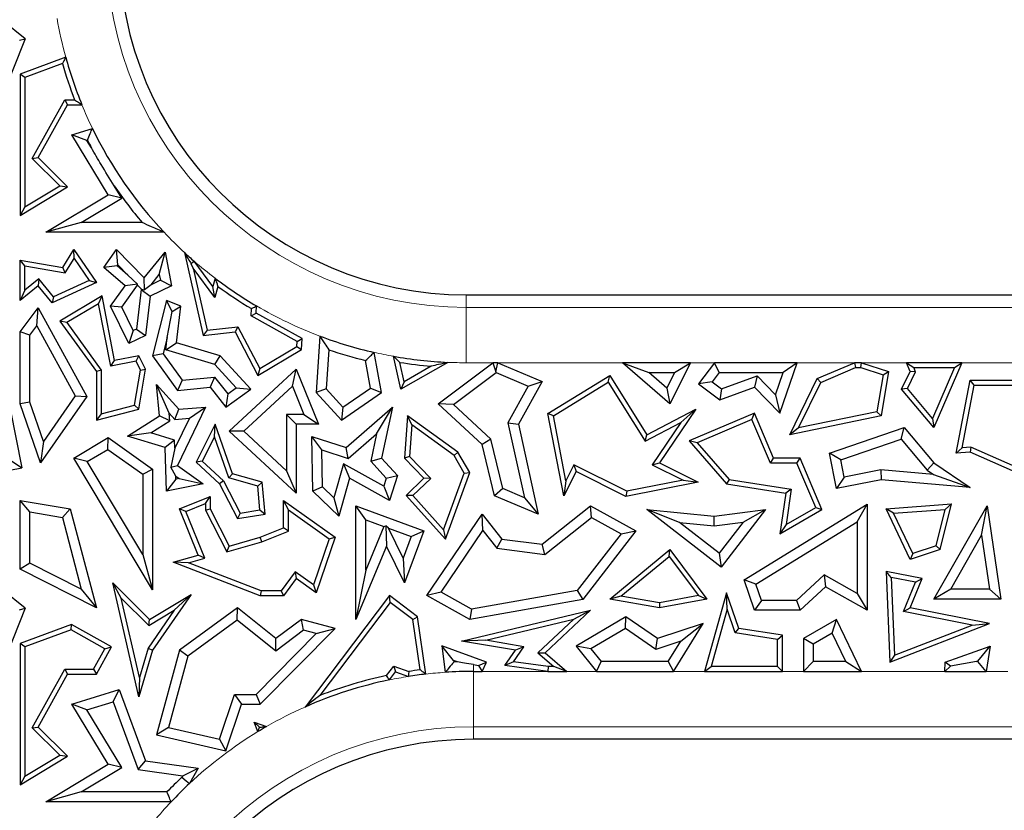
# Model space of a CAD drawing. Units: millimetres. Extents: x 0 to 420, y 0 to 297.
# Drawn here: x 99 to 107, y 137 to 144 of the extents above; entities that cross this region are included whole.
import ezdxf

# ---------------------------------------------------------------- set-up
doc = ezdxf.new("R2010")
doc.units = ezdxf.units.MM

msp = doc.modelspace()

# ---------------------------------------------------------------- linework, layer by layer
at = {"color": 7, "linetype": 'Continuous', "lineweight": 25}
for p, q in [((98.5643, 143.7582), (98.3624, 143.9192)), ((98.5643, 143.7582), (98.3469, 143.2138)), ((98.5112, 143.7442), (98.5643, 143.7582)), ((98.9286, 143.592), (98.5175, 143.4401)), ((98.899, 143.5341), (98.5615, 143.4093)), ((98.5615, 143.4093), (98.5175, 143.4401)), ((98.5175, 143.4401), (98.5175, 142.1678)), ((98.5615, 143.4093), (98.5615, 142.2459)), ((98.6251, 142.6805), (98.9197, 143.2087)), ((98.6799, 142.6883), (98.9456, 143.1646)), ((98.9197, 143.2087), (98.9456, 143.1646)), ((98.9197, 143.2087), (99.0088, 143.2087)), ((98.9456, 143.1646), (99.0738, 143.1646)), ((98.9846, 142.8947), (99.169, 142.9512)), ((99.311, 142.3536), (98.9846, 142.8947)), ((99.1185, 142.8435), (98.9846, 142.8947)), ((99.1185, 142.8435), (99.1232, 142.8449)), ((99.1592, 142.776), (99.1185, 142.8435)), ((98.6251, 142.6805), (98.6799, 142.6883)), ((98.8743, 142.4345), (98.6251, 142.6805)), ((98.9456, 142.426), (98.6799, 142.6883)), ((98.5175, 142.1678), (98.9456, 142.426)), ((98.5615, 142.2459), (98.8743, 142.4345)), ((98.8743, 142.4345), (98.9456, 142.426)), ((99.432, 142.3237), (99.3645, 142.4355)), ((98.7508, 142.0158), (99.311, 142.3536)), ((99.0677, 142.1039), (99.432, 142.3237)), ((99.432, 142.3237), (99.311, 142.3536)), ((98.5615, 142.2459), (98.5175, 142.1678)), ((99.0677, 142.1039), (98.7508, 142.0158)), ((99.6162, 142.1039), (99.0677, 142.1039)), ((99.8133, 142.0158), (98.7508, 142.0158)), ((98.9017, 141.6997), (99.001, 141.8623)), ((99.003, 141.781), (99.001, 141.8623)), ((99.001, 141.8623), (99.2044, 141.5628)), ((99.2727, 141.6997), (99.386, 141.8623)), ((99.3971, 141.724), (99.386, 141.8623)), ((99.386, 141.8623), (99.6332, 141.6066)), ((99.6332, 141.6066), (99.8217, 141.8379)), ((99.7706, 141.6356), (99.8217, 141.8379)), ((99.8217, 141.8379), (99.8796, 141.5348)), ((99.9975, 141.8334), (100.1665, 141.0866)), ((98.5615, 141.7135), (98.5175, 141.7658)), ((98.5175, 141.7658), (98.9017, 141.6997)), ((98.5175, 141.4035), (98.5175, 141.7658)), ((98.9237, 141.6512), (99.003, 141.781)), ((99.003, 141.781), (99.1385, 141.5813)), ((100.2518, 141.5275), (100.0832, 141.7567)), ((98.5615, 141.7135), (98.9237, 141.6512)), ((98.5615, 141.4958), (98.5615, 141.7135)), ((98.9237, 141.6512), (98.9017, 141.6997)), ((99.3905, 141.7145), (99.2727, 141.6997)), ((99.4635, 141.5348), (99.2727, 141.6997)), ((99.3905, 141.7145), (99.3971, 141.724)), ((99.4868, 141.6313), (99.3905, 141.7145)), ((99.3971, 141.724), (99.4868, 141.6313)), ((100.0741, 141.6946), (100.0568, 141.7324)), ((100.2696, 141.4289), (100.0741, 141.6946)), ((100.0741, 141.6946), (100.2007, 141.1348)), ((98.6862, 141.5966), (98.5615, 141.4958)), ((98.6862, 141.5966), (98.6799, 141.5348)), ((98.8188, 141.4357), (98.6862, 141.5966)), ((99.2044, 141.5628), (98.8063, 141.3815)), ((99.1385, 141.5813), (98.8188, 141.4357)), ((99.1385, 141.5813), (99.2044, 141.5628)), ((99.4868, 141.6313), (99.5746, 141.5482)), ((99.6378, 141.4981), (99.6332, 141.6066)), ((99.6959, 141.5439), (99.7706, 141.6356)), ((99.7804, 141.5848), (99.6959, 141.5439)), ((99.7706, 141.6356), (99.7804, 141.5848)), ((99.7804, 141.5848), (99.8796, 141.5348)), ((100.2731, 141.6025), (100.2518, 141.5275)), ((98.6799, 141.5348), (98.5175, 141.4035)), ((98.5615, 141.4958), (98.5175, 141.4035)), ((98.8063, 141.3815), (98.6799, 141.5348)), ((99.3327, 141.3508), (99.4635, 141.5348)), ((99.4347, 141.3422), (99.5752, 141.5398)), ((99.5746, 141.5482), (99.4635, 141.5348)), ((99.6071, 141.501), (99.564, 141.145)), ((99.5752, 141.5398), (99.5746, 141.5482)), ((99.5752, 141.5398), (99.6109, 141.5029)), ((99.6109, 141.5029), (99.6071, 141.501)), ((99.6071, 141.501), (99.6888, 141.4426)), ((99.6109, 141.5029), (99.6378, 141.4981)), ((99.6959, 141.5439), (99.6378, 141.4981)), ((99.8796, 141.5348), (99.6888, 141.4426)), ((100.2696, 141.4289), (100.2518, 141.5275)), ((100.298, 141.5289), (100.2696, 141.4289)), ((98.8188, 141.4357), (98.8063, 141.3815)), ((99.2549, 141.4428), (98.8752, 141.2164)), ((99.2236, 141.3729), (99.2549, 141.4428)), ((99.3681, 140.8625), (99.2549, 141.4428)), ((99.6888, 141.4426), (99.6458, 141.0866)), ((99.8346, 141.4035), (99.7098, 140.9052)), ((99.8851, 141.3041), (99.8346, 141.4035)), ((99.9644, 141.3508), (99.8346, 141.4035)), ((102.5323, 141.4533), (115.8359, 141.4533)), ((98.5175, 141.119), (98.6799, 141.3357)), ((98.6683, 141.1733), (98.6799, 141.3357)), ((98.6799, 141.3357), (99.117, 140.5373)), ((99.2236, 141.3729), (98.9392, 141.2033)), ((99.3333, 140.8108), (99.2236, 141.3729)), ((99.4347, 141.3422), (99.3327, 141.3508)), ((99.4955, 141.0139), (99.3327, 141.3508)), ((99.5365, 141.1317), (99.4347, 141.3422)), ((99.8415, 141.0681), (99.8851, 141.3041)), ((99.8851, 141.3041), (99.9644, 141.3508)), ((99.9247, 141.022), (99.9644, 141.3508)), ((100.5961, 141.2642), (100.6002, 141.329)), ((100.6418, 141.2892), (100.6459, 141.3532)), ((98.9392, 141.2033), (98.8752, 141.2164)), ((98.8752, 141.2164), (99.2044, 140.7624)), ((100.5961, 141.2642), (100.6418, 141.2892)), ((101.0095, 141.0343), (100.5961, 141.2642)), ((101.0553, 141.0593), (100.6418, 141.2892)), ((98.6056, 141.0896), (98.5175, 141.119)), ((98.5175, 140.4721), (98.5175, 141.119)), ((98.6056, 141.0896), (98.6683, 141.1733)), ((98.6683, 141.1733), (99.0135, 140.5429)), ((98.9392, 141.2033), (99.2484, 140.7767)), ((99.5365, 141.1317), (99.4955, 141.0139)), ((99.564, 141.145), (99.5365, 141.1317)), ((99.564, 141.145), (99.6458, 141.0866)), ((100.2007, 141.1348), (100.1665, 141.0866)), ((100.1665, 141.0866), (100.452, 141.119)), ((100.2007, 141.1348), (100.4771, 141.1662)), ((100.4771, 141.1662), (100.452, 141.119)), ((100.452, 141.119), (100.657, 140.7273)), ((100.4771, 141.1662), (100.6744, 140.7892)), ((98.6056, 140.4869), (98.6056, 141.0896)), ((99.6458, 141.0866), (99.4955, 141.0139)), ((99.8415, 141.0681), (99.8052, 140.9233)), ((99.8282, 140.9586), (99.8415, 141.0681)), ((101.0066, 140.9882), (101.0095, 141.0343)), ((101.0095, 141.0343), (101.0553, 141.0593)), ((101.0491, 140.9623), (101.0553, 141.0593)), ((101.2139, 141.0824), (101.1816, 140.5737)), ((99.8282, 140.9586), (99.9247, 141.022)), ((100.2708, 140.8276), (99.8282, 140.9586)), ((100.3194, 140.9052), (99.9247, 141.022)), ((100.657, 140.7273), (101.0491, 140.9623)), ((100.6744, 140.7892), (101.0066, 140.9882)), ((101.0066, 140.9882), (101.0491, 140.9623)), ((101.2944, 140.9597), (101.272, 140.6058)), ((99.3333, 140.8108), (99.3681, 140.8625)), ((99.5618, 140.8554), (99.3333, 140.8108)), ((99.5867, 140.9052), (99.3681, 140.8625)), ((99.5618, 140.8554), (99.5867, 140.9052)), ((99.6, 140.7764), (99.5618, 140.8554)), ((99.6458, 140.783), (99.5867, 140.9052)), ((99.8052, 140.9233), (99.7098, 140.9052)), ((99.7098, 140.9052), (99.9337, 140.5914)), ((99.8052, 140.9233), (99.9758, 140.6842)), ((100.2708, 140.8276), (100.3194, 140.9052)), ((100.5952, 140.6033), (100.3194, 140.9052)), ((101.6715, 140.614), (101.6268, 140.8626)), ((101.7683, 140.5737), (101.7033, 140.9351)), ((101.9426, 140.6033), (101.8772, 140.8999)), ((99.2484, 140.7767), (99.2044, 140.7624)), ((99.2484, 140.7767), (99.2484, 140.3832)), ((99.5479, 140.4592), (99.6, 140.7764)), ((99.5867, 140.4235), (99.6458, 140.783)), ((99.6, 140.7764), (99.6458, 140.783)), ((100.463, 140.6173), (100.2708, 140.8276)), ((100.3998, 140.2255), (101.0026, 140.783)), ((100.6744, 140.7892), (100.657, 140.7273)), ((100.9687, 140.6316), (101.0026, 140.783)), ((101.0026, 140.783), (101.2021, 140.2891)), ((101.9727, 140.6713), (101.9343, 140.8455)), ((102.3663, 140.8457), (101.9426, 140.6033)), ((102.2171, 140.8111), (101.9727, 140.6713)), ((102.2796, 140.4721), (102.7717, 140.842)), ((102.7717, 140.842), (102.7991, 140.76)), ((102.8157, 140.842), (102.7717, 140.842)), ((102.7991, 140.76), (102.8157, 140.842)), ((102.8157, 140.842), (103.214, 140.6743)), ((104.3639, 140.4721), (103.9379, 140.842)), ((103.9379, 140.842), (104.1739, 140.7538)), ((104.5489, 140.842), (103.9379, 140.842)), ((104.5489, 140.842), (104.3639, 140.4721)), ((104.4063, 140.7538), (104.5489, 140.842)), ((104.7645, 140.842), (104.6208, 140.6528)), ((104.8082, 140.7538), (104.7645, 140.842)), ((105.508, 140.842), (104.7645, 140.842)), ((105.3524, 140.3877), (105.508, 140.842)), ((105.508, 140.842), (105.3846, 140.7538)), ((105.6887, 140.6994), (106.0252, 140.842)), ((105.7211, 140.6653), (106.0341, 140.7979)), ((106.0252, 140.842), (106.0341, 140.7979)), ((106.0894, 140.842), (106.0252, 140.842)), ((106.0341, 140.7979), (106.0824, 140.7979)), ((106.0824, 140.7979), (106.0894, 140.842)), ((106.0824, 140.7979), (106.2826, 140.7323)), ((106.0894, 140.842), (106.3324, 140.7624)), ((106.5269, 140.7624), (106.4932, 140.842)), ((106.4932, 140.842), (106.5598, 140.7979)), ((106.9918, 140.842), (106.4932, 140.842)), ((106.5753, 140.7612), (106.5598, 140.7979)), ((106.5598, 140.7979), (106.9247, 140.7979)), ((106.9247, 140.7979), (106.7275, 140.3414)), ((106.9918, 140.842), (106.7397, 140.2584)), ((106.9247, 140.7979), (106.9918, 140.842)), ((98.378, 140.6846), (98.5345, 139.8957)), ((99.2044, 140.7624), (99.2044, 140.3265)), ((99.9758, 140.6842), (99.9337, 140.5914)), ((99.9758, 140.6842), (100.2679, 140.7133)), ((100.2679, 140.7133), (100.2287, 140.6208)), ((100.2679, 140.7133), (100.387, 140.563)), ((102.4169, 140.465), (102.8, 140.753)), ((102.8, 140.753), (102.7991, 140.76)), ((102.8, 140.753), (103.0893, 140.6311)), ((103.267, 140.3858), (103.8225, 140.7273)), ((103.8083, 140.6669), (103.8225, 140.7273)), ((103.8225, 140.7273), (104.1564, 140.1941)), ((104.3359, 140.6132), (104.1739, 140.7538)), ((104.1739, 140.7538), (104.4063, 140.7538)), ((104.4063, 140.7538), (104.3359, 140.6132)), ((104.8082, 140.7538), (104.7444, 140.6697)), ((104.8082, 140.7538), (105.3846, 140.7538)), ((104.8276, 140.6065), (105.1492, 140.7231)), ((105.1492, 140.7231), (105.1257, 140.6208)), ((105.1492, 140.7231), (105.3155, 140.5521)), ((105.3155, 140.5521), (105.3846, 140.7538)), ((105.4427, 140.1941), (105.6887, 140.6994)), ((105.7211, 140.6653), (105.6887, 140.6994)), ((106.2826, 140.7323), (106.2273, 140.4014)), ((106.3324, 140.7624), (106.2658, 140.3643)), ((106.2826, 140.7323), (106.3324, 140.7624)), ((106.4494, 140.6033), (106.5269, 140.7624)), ((106.5016, 140.6098), (106.5753, 140.7612)), ((106.5753, 140.7612), (106.5269, 140.7624)), ((106.94, 140.0273), (107.0646, 140.6846)), ((107.1011, 140.6406), (107.0646, 140.6846)), ((107.0646, 140.6846), (108.1413, 140.6846)), ((99.8583, 140.3895), (99.7441, 140.6451)), ((99.7441, 140.6451), (99.9466, 140.4235)), ((99.7722, 140.3643), (99.7441, 140.6451)), ((99.9337, 140.5914), (100.2287, 140.6208)), ((100.2287, 140.6208), (100.3699, 140.4426)), ((100.3699, 140.4426), (100.5952, 140.6033)), ((100.387, 140.563), (100.463, 140.6173)), ((100.463, 140.6173), (100.5952, 140.6033)), ((100.5296, 140.2254), (100.9687, 140.6316)), ((100.9687, 140.6316), (101.0714, 140.3773)), ((101.272, 140.6058), (101.1816, 140.5737)), ((101.272, 140.6058), (101.423, 140.4425)), ((101.423, 140.4425), (101.6715, 140.614)), ((101.6715, 140.614), (101.7683, 140.5737)), ((101.9727, 140.6713), (101.9426, 140.6033)), ((103.0893, 140.6311), (102.9075, 140.3027)), ((103.214, 140.6743), (103.0008, 140.2891)), ((103.0893, 140.6311), (103.214, 140.6743)), ((103.3161, 140.3643), (103.8083, 140.6669)), ((103.8083, 140.6669), (104.1407, 140.1362)), ((104.3359, 140.6132), (104.3639, 140.4721)), ((104.7444, 140.6697), (104.6208, 140.6528)), ((104.6208, 140.6528), (104.8126, 140.5072)), ((104.7444, 140.6697), (104.8276, 140.6065)), ((104.8126, 140.5072), (105.1257, 140.6208)), ((104.8276, 140.6065), (104.8126, 140.5072)), ((105.1257, 140.6208), (105.3524, 140.3877)), ((105.5215, 140.2554), (105.7211, 140.6653)), ((106.5016, 140.6098), (106.4494, 140.6033)), ((106.7397, 140.2584), (106.4494, 140.6033)), ((106.7275, 140.3414), (106.5016, 140.6098)), ((106.9942, 140.0765), (107.1011, 140.6406)), ((107.1011, 140.6406), (108.0792, 140.6406)), ((99.117, 140.5373), (98.7015, 139.941)), ((99.0135, 140.5429), (98.7281, 140.1334)), ((99.0135, 140.5429), (99.117, 140.5373)), ((100.387, 140.563), (100.3699, 140.4426)), ((101.1816, 140.5737), (101.4101, 140.3265)), ((101.4101, 140.3265), (101.7683, 140.5737)), ((105.3155, 140.5521), (105.3524, 140.3877)), ((98.6056, 140.4869), (98.5175, 140.4721)), ((98.7015, 139.941), (98.5175, 140.4721)), ((98.7281, 140.1334), (98.6056, 140.4869)), ((99.2044, 140.3265), (99.5867, 140.4235)), ((99.2484, 140.3832), (99.5479, 140.4592)), ((99.5479, 140.4592), (99.5867, 140.4235)), ((99.9106, 140.3322), (99.9466, 140.4235)), ((100.1869, 140.4426), (99.9337, 139.9177)), ((99.9466, 140.4235), (100.1869, 140.4426)), ((100.0407, 140.3425), (100.1869, 140.4426)), ((101.423, 140.4425), (101.4101, 140.3265)), ((101.4504, 140.08), (101.8672, 140.4426)), ((101.7254, 140.2024), (101.8672, 140.4426)), ((101.8672, 140.4426), (101.7683, 139.9823)), ((102.4169, 140.465), (102.2796, 140.4721)), ((102.6746, 140.1062), (102.2796, 140.4721)), ((102.7539, 140.1529), (102.4169, 140.465)), ((104.1564, 140.1941), (104.5979, 140.4235)), ((104.5979, 140.4235), (104.2703, 139.941)), ((104.4635, 140.304), (104.5979, 140.4235)), ((99.2484, 140.3832), (99.2044, 140.3265)), ((99.4836, 140.1801), (99.7722, 140.3643)), ((99.8653, 140.3191), (99.7722, 140.3643)), ((99.8583, 140.3895), (99.9106, 140.3322)), ((99.8653, 140.3191), (99.8583, 140.3895)), ((100.0407, 140.3425), (99.9102, 140.0719)), ((99.9106, 140.3322), (100.0407, 140.3425)), ((100.9145, 140.3773), (100.9145, 139.8691)), ((100.9145, 140.3773), (101.0026, 140.2891)), ((101.0714, 140.3773), (100.9145, 140.3773)), ((101.0714, 140.3773), (101.2021, 140.2891)), ((102.0041, 140.3643), (101.976, 139.9823)), ((102.0423, 140.2825), (102.0041, 140.3643)), ((102.4569, 140.0387), (102.0041, 140.3643)), ((103.3161, 140.3643), (103.267, 140.3858)), ((103.4109, 139.645), (103.267, 140.3858)), ((103.4294, 139.7807), (103.3161, 140.3643)), ((105.1257, 140.3877), (104.5376, 140.1385)), ((105.1024, 140.3299), (104.6107, 140.1216)), ((105.1024, 140.3299), (105.1257, 140.3877)), ((105.2683, 139.9382), (105.1024, 140.3299)), ((105.2975, 139.9823), (105.1257, 140.3877)), ((106.2658, 140.3643), (105.4427, 140.1941)), ((106.2273, 140.4014), (105.5215, 140.2554)), ((106.2273, 140.4014), (106.2658, 140.3643)), ((106.7275, 140.3414), (106.7397, 140.2584)), ((99.694, 140.2098), (99.8653, 140.3191)), ((100.2738, 140.2891), (100.1013, 139.9464)), ((100.2664, 140.1763), (100.2738, 140.2891)), ((100.4292, 139.8422), (100.2738, 140.2891)), ((101.0026, 140.2891), (101.0026, 139.6674)), ((101.2021, 140.2891), (101.0026, 140.2891)), ((102.0423, 140.2825), (102.0214, 139.9987)), ((102.4233, 140.0085), (102.0423, 140.2825)), ((102.9075, 140.3027), (103.0564, 139.6275)), ((102.9075, 140.3027), (103.0008, 140.2891)), ((103.0008, 140.2891), (103.1792, 139.4802)), ((104.1407, 140.1362), (104.4635, 140.304)), ((104.4635, 140.304), (104.2056, 139.9241)), ((105.5215, 140.2554), (105.4427, 140.1941)), ((105.8003, 140.0273), (106.472, 140.2584)), ((106.4435, 140.1554), (106.472, 140.2584)), ((106.472, 140.2584), (106.7397, 139.941)), ((99.001, 139.9823), (99.311, 140.1679)), ((99.307, 140.0628), (99.311, 140.1679)), ((99.311, 140.1679), (99.7098, 139.8858)), ((99.694, 140.2098), (99.4836, 140.1801)), ((99.8217, 140.08), (99.4836, 140.1801)), ((99.9078, 140.1465), (99.694, 140.2098)), ((99.9078, 140.1465), (99.8217, 140.08)), ((99.9102, 140.0719), (99.9078, 140.1465)), ((100.2664, 140.1763), (100.1556, 139.9562)), ((100.3951, 139.806), (100.2664, 140.1763)), ((100.5296, 140.2254), (100.3998, 140.2255)), ((101.0026, 139.6674), (100.3998, 140.2255)), ((100.9145, 139.8691), (100.5296, 140.2254)), ((101.2322, 140.0577), (101.1413, 140.1796)), ((101.1525, 139.6874), (101.1413, 140.1796)), ((101.1413, 140.1796), (101.4504, 140.08)), ((101.4707, 139.9809), (101.7254, 140.2024)), ((101.7254, 140.2024), (101.6725, 139.956)), ((102.7539, 140.1529), (102.6746, 140.1062)), ((102.8626, 139.7091), (102.7539, 140.1529)), ((104.1407, 140.1362), (104.1564, 140.1941)), ((105.9016, 139.969), (106.4435, 140.1554)), ((106.4435, 140.1554), (106.6801, 139.875)), ((98.7281, 140.1334), (98.7015, 139.941)), ((99.1219, 139.952), (99.307, 140.0628)), ((99.307, 140.0628), (99.6216, 139.8402)), ((99.8346, 139.6874), (99.8217, 140.08)), ((99.9102, 140.0719), (99.8744, 139.9024)), ((101.2398, 139.7256), (101.2322, 140.0577)), ((101.2322, 140.0577), (101.4707, 139.9809)), ((101.4707, 139.9809), (101.4504, 140.08)), ((102.7875, 139.645), (102.6746, 140.1062)), ((104.6107, 140.1216), (104.5376, 140.1385)), ((104.5376, 140.1385), (104.8741, 139.7512)), ((104.6107, 140.1216), (104.8969, 139.7922)), ((106.9942, 140.0765), (106.94, 140.0273)), ((107.0721, 140.0836), (106.9942, 140.0765)), ((107.0721, 140.0836), (107.0646, 140.0387)), ((107.7754, 139.7698), (107.0721, 140.0836)), ((99.1219, 139.952), (99.001, 139.9823)), ((99.7098, 138.799), (99.001, 139.9823)), ((101.6725, 139.956), (101.7683, 139.9823)), ((101.7683, 139.9823), (101.9121, 139.8268)), ((102.0214, 139.9987), (101.976, 139.9823)), ((101.976, 139.9823), (102.1496, 139.8022)), ((102.0214, 139.9987), (102.212, 139.8011)), ((102.4233, 140.0085), (102.4569, 140.0387)), ((102.5145, 139.849), (102.4233, 140.0085)), ((102.563, 139.8531), (102.4569, 140.0387)), ((105.2683, 139.9382), (105.2975, 139.9823)), ((105.5357, 139.9823), (105.2975, 139.9823)), ((105.5065, 139.9382), (105.5357, 139.9823)), ((105.7316, 139.52), (105.5357, 139.9823)), ((105.9016, 139.969), (105.8003, 140.0273)), ((105.8627, 139.71), (105.8003, 140.0273)), ((105.9322, 139.8135), (105.9016, 139.969)), ((107.0646, 140.0387), (106.94, 140.0273)), ((107.8013, 139.71), (107.0646, 140.0387)), ((97.9663, 139.7893), (98.5345, 139.8957)), ((98.4307, 139.966), (98.5345, 139.8957)), ((99.6216, 139.1177), (99.1219, 139.952)), ((99.6216, 139.8402), (99.7098, 139.8858)), ((99.7098, 139.8858), (99.7098, 138.799)), ((99.8744, 139.9024), (99.9337, 139.9177)), ((99.9184, 139.8203), (99.8744, 139.9024)), ((99.9337, 139.9177), (100.1665, 139.7522)), ((100.1556, 139.9562), (100.1013, 139.9464)), ((100.1013, 139.9464), (100.3112, 139.7522)), ((100.1556, 139.9562), (100.3467, 139.7794)), ((101.4284, 139.9333), (101.3416, 139.6273)), ((101.4284, 139.9333), (101.4829, 139.8022)), ((101.7892, 139.7327), (101.4284, 139.9333)), ((101.6725, 139.956), (101.8124, 139.8047)), ((103.5008, 139.9234), (103.4294, 139.7807)), ((103.5008, 139.9234), (103.5205, 139.8642)), ((103.9755, 139.6859), (103.5008, 139.9234)), ((104.2056, 139.9241), (104.2703, 139.941)), ((104.2056, 139.9241), (104.4843, 139.7848)), ((104.2703, 139.941), (104.6199, 139.7662)), ((105.5065, 139.9382), (105.2683, 139.9382)), ((105.6758, 139.5388), (105.5065, 139.9382)), ((106.261, 139.8783), (105.9322, 139.8135)), ((106.7367, 139.8363), (106.261, 139.8783)), ((106.261, 139.8783), (106.2658, 139.7893)), ((106.6801, 139.875), (106.7397, 139.941)), ((106.7397, 139.941), (107.0646, 139.7189)), ((99.6216, 139.8402), (99.6216, 139.1177)), ((99.9193, 139.7938), (99.8346, 139.6874)), ((99.9193, 139.7938), (99.9184, 139.8203)), ((99.9184, 139.8203), (99.948, 139.7994)), ((99.948, 139.7994), (99.9193, 139.7938)), ((99.948, 139.7994), (100.1665, 139.7522)), ((100.3951, 139.806), (100.4292, 139.8422)), ((100.6557, 139.7321), (100.3951, 139.806)), ((100.697, 139.7662), (100.4292, 139.8422)), ((100.9145, 139.8691), (101.0026, 139.6674)), ((101.4829, 139.8022), (101.3862, 139.4616)), ((101.8402, 139.6035), (101.4829, 139.8022)), ((101.8124, 139.8047), (101.7892, 139.7327)), ((101.8124, 139.8047), (101.9121, 139.8268)), ((101.9121, 139.8268), (101.8402, 139.6035)), ((102.1496, 139.8022), (101.9901, 139.6484)), ((102.212, 139.8011), (102.0514, 139.6463)), ((102.212, 139.8011), (102.1496, 139.8022)), ((102.3284, 139.3396), (102.5145, 139.849)), ((102.3448, 139.2558), (102.563, 139.8531)), ((102.5145, 139.849), (102.563, 139.8531)), ((103.5205, 139.8642), (103.4109, 139.645)), ((103.9692, 139.6398), (103.5205, 139.8642)), ((104.8969, 139.7922), (104.8741, 139.7512)), ((104.8969, 139.7922), (105.4566, 139.7041)), ((105.9322, 139.8135), (105.8627, 139.71)), ((106.2658, 139.7893), (105.8627, 139.71)), ((107.0646, 139.7189), (106.2658, 139.7893)), ((106.6801, 139.875), (106.7367, 139.8363)), ((106.7367, 139.8363), (107.0646, 139.7189)), ((100.1665, 139.7522), (99.8346, 139.6874)), ((100.3467, 139.7794), (100.3112, 139.7522)), ((100.3112, 139.7522), (100.475, 139.439)), ((100.3467, 139.7794), (100.4993, 139.4877)), ((100.6557, 139.7321), (100.697, 139.7662)), ((100.6741, 139.5169), (100.6557, 139.7321)), ((100.7215, 139.4802), (100.697, 139.7662)), ((101.2398, 139.7256), (101.1525, 139.6874)), ((101.3416, 139.6273), (101.2398, 139.7256)), ((101.7892, 139.7327), (101.8402, 139.6035)), ((102.8626, 139.7091), (102.7875, 139.645)), ((103.0564, 139.6275), (102.8626, 139.7091)), ((103.4294, 139.7807), (103.4109, 139.645)), ((104.6199, 139.7662), (103.9692, 139.6398)), ((104.4843, 139.7848), (103.9755, 139.6859)), ((104.4843, 139.7848), (104.6199, 139.7662)), ((104.8741, 139.7512), (105.4065, 139.6674)), ((105.4566, 139.7041), (105.4065, 139.6674)), ((105.4566, 139.7041), (105.4093, 139.386)), ((99.9509, 139.5263), (100.2287, 139.6398)), ((100.1846, 139.5742), (100.2287, 139.6398)), ((100.2287, 139.6398), (100.2287, 139.5263)), ((101.3862, 139.4616), (101.1525, 139.6874)), ((101.3416, 139.6273), (101.3862, 139.4616)), ((102.0514, 139.6463), (101.9901, 139.6484)), ((101.9901, 139.6484), (102.3448, 139.2558)), ((102.0514, 139.6463), (102.3284, 139.3396)), ((103.1792, 139.4802), (102.7875, 139.645)), ((103.0564, 139.6275), (103.1792, 139.4802)), ((103.9755, 139.6859), (103.9692, 139.6398)), ((105.4065, 139.6674), (105.3524, 139.3026)), ((98.6056, 139.4989), (98.5175, 139.6035)), ((98.5175, 138.984), (98.5175, 139.6035)), ((98.5175, 139.6035), (98.9688, 139.5263)), ((98.8981, 139.449), (98.9688, 139.5263)), ((98.9688, 139.5263), (99.2044, 138.6358)), ((100.0084, 139.5022), (99.9509, 139.5263)), ((100.1205, 139.1112), (99.9509, 139.5263)), ((100.0084, 139.5022), (100.1846, 139.5742)), ((100.1846, 139.5742), (100.1846, 139.5157)), ((100.1846, 139.5157), (100.2287, 139.5263)), ((100.2287, 139.5263), (100.3998, 139.1923)), ((100.932, 139.5179), (100.8879, 139.6035)), ((100.8879, 139.6035), (101.3513, 139.2733)), ((100.8879, 139.3572), (100.8879, 139.6035)), ((101.6282, 139.4289), (101.54, 139.5556)), ((101.54, 139.5556), (102.1496, 139.3296)), ((101.54, 138.5326), (101.54, 139.5556)), ((103.214, 139.2085), (103.6503, 139.5556)), ((103.659, 139.4499), (103.6503, 139.5556)), ((103.6503, 139.5556), (104.0571, 139.3296)), ((105.0324, 138.8877), (106.1376, 139.569)), ((105.4093, 139.386), (105.6758, 139.5388)), ((105.6758, 139.5388), (105.7316, 139.52)), ((106.0494, 139.4111), (106.1376, 139.569)), ((106.1376, 139.569), (106.1376, 138.6152)), ((106.3088, 139.5263), (106.8976, 139.571)), ((106.3765, 139.4873), (106.3088, 139.5263)), ((106.5269, 139.0723), (106.3088, 139.5263)), ((106.7397, 138.7157), (107.2199, 139.5556)), ((106.7956, 139.1604), (106.8976, 139.571)), ((106.8401, 139.5225), (106.8976, 139.571)), ((107.1692, 139.2894), (107.2199, 139.5556)), ((107.2199, 139.5556), (107.3411, 138.7157)), ((98.6056, 139.0381), (98.6056, 139.4989)), ((98.6056, 139.4989), (98.8981, 139.449)), ((98.8981, 139.449), (99.0689, 138.8033)), ((100.1798, 139.0825), (100.0084, 139.5022)), ((100.1846, 139.5157), (100.3771, 139.1398)), ((100.4993, 139.4877), (100.475, 139.439)), ((100.475, 139.439), (100.7215, 139.4802)), ((100.4993, 139.4877), (100.6741, 139.5169)), ((100.6741, 139.5169), (100.7215, 139.4802)), ((100.932, 139.5179), (101.299, 139.2564)), ((100.932, 139.3274), (100.932, 139.5179)), ((102.1784, 138.7462), (102.6746, 139.4802)), ((102.6804, 139.3313), (102.6746, 139.4802)), ((102.6746, 139.4802), (102.8531, 139.2558)), ((103.2396, 139.1162), (103.659, 139.4499)), ((103.659, 139.4499), (103.9246, 139.3023)), ((104.4519, 139.4029), (104.1564, 139.52)), ((104.1564, 139.52), (104.7624, 139.4616)), ((104.8246, 139.0033), (104.1564, 139.52)), ((104.7624, 139.4616), (105.2243, 139.52)), ((104.7638, 139.3729), (104.7624, 139.4616)), ((105.2243, 139.52), (104.8246, 139.0033)), ((105.0245, 139.4059), (105.2243, 139.52)), ((105.3524, 139.3026), (105.7316, 139.52)), ((106.3765, 139.4873), (106.8401, 139.5225)), ((106.5499, 139.1262), (106.3765, 139.4873)), ((106.7587, 139.1947), (106.8401, 139.5225)), ((100.6791, 139.2733), (100.8879, 139.3572)), ((100.932, 139.3274), (100.8879, 139.3572)), ((101.6282, 139.4289), (101.7913, 139.3684)), ((101.6282, 138.9752), (101.6282, 139.4289)), ((101.7913, 139.3684), (101.6282, 138.9752)), ((101.7913, 139.3684), (101.8079, 139.3756)), ((101.8079, 139.3756), (101.8136, 139.1923)), ((101.833, 139.3529), (101.8079, 139.3756)), ((101.9647, 139.0844), (101.833, 139.3529)), ((101.833, 139.3529), (102.0363, 139.2775)), ((104.4519, 139.4029), (104.7638, 139.3729)), ((104.8088, 139.1269), (104.4519, 139.4029)), ((104.7638, 139.3729), (105.0245, 139.4059)), ((105.0245, 139.4059), (104.8088, 139.1269)), ((105.1387, 138.8496), (106.0494, 139.4111)), ((105.4093, 139.386), (105.3524, 139.3026)), ((106.0494, 139.4111), (106.0494, 138.7662)), ((100.3998, 139.1923), (100.6791, 139.2733)), ((100.6935, 139.2316), (100.6791, 139.2733)), ((100.6935, 139.2316), (100.932, 139.3274)), ((101.3513, 139.2733), (101.1816, 138.7724)), ((101.299, 139.2564), (101.3513, 139.2733)), ((102.0363, 139.2775), (101.9647, 139.0844)), ((102.1496, 139.3296), (101.976, 138.8612)), ((102.0363, 139.2775), (102.1496, 139.3296)), ((102.3053, 138.7766), (102.6804, 139.3313)), ((102.3284, 139.3396), (102.3448, 139.2558)), ((102.6804, 139.3313), (102.8063, 139.173)), ((103.9246, 139.3023), (103.5314, 138.7933)), ((104.0571, 139.3296), (103.5803, 138.7125)), ((103.9246, 139.3023), (104.0571, 139.3296)), ((106.8917, 138.8039), (107.1692, 139.2894)), ((107.1692, 139.2894), (107.2393, 138.8039)), ((100.3771, 139.1398), (100.6935, 139.2316)), ((100.3771, 139.1398), (100.3998, 139.1923)), ((101.299, 139.2564), (101.1589, 138.8427)), ((101.8136, 139.1923), (101.54, 138.5326)), ((101.976, 138.8612), (101.8136, 139.1923)), ((102.8063, 139.173), (102.8531, 139.2558)), ((102.8063, 139.173), (103.2396, 139.1162)), ((102.8531, 139.2558), (103.214, 139.2085)), ((103.2396, 139.1162), (103.214, 139.2085)), ((106.7587, 139.1947), (106.5499, 139.1262)), ((106.7587, 139.1947), (106.7956, 139.1604)), ((99.6216, 139.1177), (99.7098, 138.799)), ((99.8959, 139.046), (100.1205, 139.1112)), ((100.0341, 139.0402), (100.1798, 139.0825)), ((100.1798, 139.0825), (100.1205, 139.1112)), ((101.9647, 139.0844), (101.976, 138.8612)), ((103.8225, 138.7157), (104.3639, 139.1604)), ((103.9243, 138.7423), (104.3563, 139.0971)), ((104.3563, 139.0971), (104.3639, 139.1604)), ((104.3563, 139.0971), (104.6201, 138.746)), ((104.3639, 139.1604), (104.698, 138.7157)), ((104.8088, 139.1269), (104.8246, 139.0033)), ((106.7956, 139.1604), (106.5269, 139.0723)), ((106.5499, 139.1262), (106.5269, 139.0723)), ((98.6056, 139.0381), (98.5175, 138.984)), ((99.0689, 138.8033), (98.6056, 139.0381)), ((100.0341, 139.0402), (99.8959, 139.046)), ((100.6791, 138.7458), (99.8959, 139.046)), ((100.6872, 138.7899), (100.0341, 139.0402)), ((99.2044, 138.6358), (98.5175, 138.984)), ((100.9931, 138.9608), (100.8658, 138.7899)), ((100.9931, 138.9608), (101.0026, 138.8999)), ((101.1589, 138.8427), (100.9931, 138.9608)), ((101.6282, 138.9752), (101.54, 138.5326)), ((105.7521, 138.9339), (105.502, 138.7034)), ((105.7521, 138.9339), (105.7646, 138.8256)), ((106.0494, 138.7662), (105.7521, 138.9339)), ((106.3552, 138.9103), (106.3088, 138.9645)), ((106.3088, 138.9645), (106.3429, 138.1468)), ((106.6348, 138.8999), (106.3088, 138.9645)), ((106.3552, 138.9103), (106.3844, 138.2101)), ((106.5737, 138.867), (106.3552, 138.9103)), ((99.4278, 138.7234), (99.3509, 138.8612)), ((99.3509, 138.8612), (99.6837, 138.5326)), ((99.5867, 137.8348), (99.3509, 138.8612)), ((101.0026, 138.8999), (100.8879, 138.7458)), ((101.1816, 138.7724), (101.0026, 138.8999)), ((101.1589, 138.8427), (101.1816, 138.7724)), ((105.1387, 138.8496), (105.0324, 138.8877)), ((105.1257, 138.6152), (105.0324, 138.8877)), ((105.1887, 138.7034), (105.1387, 138.8496)), ((105.7646, 138.8256), (105.5364, 138.6152)), ((106.1376, 138.6152), (105.7646, 138.8256)), ((106.4659, 138.603), (106.5737, 138.867)), ((106.5269, 138.6358), (106.6348, 138.8999)), ((106.5737, 138.867), (106.6348, 138.8999)), ((98.5643, 138.6332), (98.3624, 138.7942)), ((99.0689, 138.8033), (99.2044, 138.6358)), ((99.6837, 138.5326), (100.057, 138.7578)), ((100.057, 138.7578), (99.7098, 138.2541)), ((99.9046, 138.6143), (100.057, 138.7578)), ((100.6872, 138.7899), (100.6791, 138.7458)), ((100.8879, 138.7458), (100.6791, 138.7458)), ((100.8658, 138.7899), (100.6872, 138.7899)), ((100.8658, 138.7899), (100.8879, 138.7458)), ((101.8402, 138.7462), (101.0815, 137.7437)), ((101.8489, 138.6846), (101.8402, 138.7462)), ((102.0939, 138.5559), (101.8402, 138.7462)), ((102.3053, 138.7766), (102.1784, 138.7462)), ((102.563, 138.5326), (102.1784, 138.7462)), ((102.5784, 138.6249), (102.3053, 138.7766)), ((103.5314, 138.7933), (102.5784, 138.6249)), ((103.5314, 138.7933), (103.5803, 138.7125)), ((103.9243, 138.7423), (103.8225, 138.7157)), ((104.2701, 138.6806), (103.9243, 138.7423)), ((104.6201, 138.746), (104.2701, 138.6806)), ((104.6201, 138.746), (104.698, 138.7157)), ((104.8741, 138.7724), (104.677, 138.0645)), ((104.8786, 138.624), (104.8741, 138.7724)), ((104.9849, 138.4506), (104.8741, 138.7724)), ((106.0494, 138.7662), (106.1376, 138.6152)), ((106.8917, 138.8039), (106.7397, 138.7157)), ((107.2393, 138.8039), (106.8917, 138.8039)), ((107.2393, 138.8039), (107.3411, 138.7157)), ((99.4278, 138.7234), (99.6772, 138.4772)), ((99.5919, 138.009), (99.4278, 138.7234)), ((101.8489, 138.6846), (101.2152, 137.8473)), ((102.0528, 138.5316), (101.8489, 138.6846)), ((103.5803, 138.7125), (102.563, 138.5326)), ((104.2703, 138.6358), (103.8225, 138.7157)), ((104.2701, 138.6806), (104.2703, 138.6358)), ((104.698, 138.7157), (104.2703, 138.6358)), ((105.1887, 138.7034), (105.1257, 138.6152)), ((105.502, 138.7034), (105.1887, 138.7034)), ((105.502, 138.7034), (105.5364, 138.6152)), ((107.3411, 138.7157), (106.7397, 138.7157)), ((98.5643, 138.6332), (98.3469, 138.0888)), ((98.5112, 138.6192), (98.5643, 138.6332)), ((99.9046, 138.6143), (99.6695, 138.2733)), ((99.6772, 138.4772), (99.9046, 138.6143)), ((100.475, 138.6358), (99.9509, 138.2541)), ((100.4724, 138.5248), (100.475, 138.6358)), ((100.8193, 138.3595), (100.475, 138.6358)), ((102.0528, 138.5316), (102.0939, 138.5559)), ((102.1669, 138.0398), (102.0939, 138.5559)), ((102.4898, 138.3374), (103.6503, 138.6152)), ((102.5784, 138.6249), (102.563, 138.5326)), ((103.6503, 138.6152), (103.2428, 138.2316)), ((103.4995, 138.5338), (103.6503, 138.6152)), ((103.9692, 138.5559), (103.5205, 138.2899)), ((103.9654, 138.4512), (103.9692, 138.5559)), ((104.2521, 138.3595), (103.9692, 138.5559)), ((104.8786, 138.624), (104.7351, 138.1086)), ((104.9518, 138.4111), (104.8786, 138.624)), ((105.5364, 138.6152), (105.1257, 138.6152)), ((106.4659, 138.603), (106.5269, 138.6358)), ((107.0826, 138.4808), (106.4659, 138.603)), ((107.24, 138.4945), (106.5269, 138.6358)), ((98.9806, 138.4862), (98.5175, 138.3151)), ((98.9769, 138.4379), (98.9806, 138.4862)), ((99.3413, 138.2851), (98.9806, 138.4862)), ((99.6772, 138.4772), (99.6837, 138.5326)), ((100.4724, 138.5248), (100.0279, 138.2011)), ((100.8176, 138.2478), (100.4724, 138.5248)), ((101.0491, 138.5326), (100.8193, 138.3595)), ((101.0677, 138.4362), (101.0491, 138.5326)), ((101.3513, 138.4506), (101.0491, 138.5326)), ((102.117, 138.0781), (102.0528, 138.5316)), ((102.7087, 138.3445), (103.4995, 138.5338)), ((103.4995, 138.5338), (103.1768, 138.23)), ((104.6649, 138.4945), (104.2521, 138.3595)), ((104.397, 138.0645), (104.6649, 138.4945)), ((104.4619, 138.3353), (104.6649, 138.4945)), ((105.8627, 138.5326), (105.5649, 138.3595)), ((105.8248, 138.4086), (105.8627, 138.5326)), ((106.0892, 138.0645), (105.8627, 138.5326)), ((106.3429, 138.1468), (107.24, 138.4945)), ((106.3844, 138.2101), (107.0826, 138.4808)), ((107.0826, 138.4808), (107.24, 138.4945)), ((98.9769, 138.4379), (98.5615, 138.2843)), ((99.2813, 138.268), (98.9769, 138.4379)), ((100.6422, 137.8578), (101.1824, 138.4051)), ((100.6791, 137.7697), (101.3513, 138.4506)), ((101.0677, 138.4362), (100.8176, 138.2478)), ((101.1824, 138.4051), (101.0677, 138.4362)), ((101.1824, 138.4051), (101.3513, 138.4506)), ((103.9654, 138.4512), (103.6531, 138.266)), ((104.2379, 138.262), (103.9654, 138.4512)), ((104.9518, 138.4111), (104.9849, 138.4506)), ((105.333, 138.3513), (104.9518, 138.4111)), ((105.3771, 138.389), (104.9849, 138.4506)), ((105.333, 138.3513), (105.3771, 138.389)), ((105.3771, 138.0645), (105.3771, 138.389)), ((105.8248, 138.4086), (105.6531, 138.3087)), ((105.9486, 138.1527), (105.8248, 138.4086)), ((98.5615, 138.2843), (98.5175, 138.3151)), ((98.5175, 138.3151), (98.5175, 137.0428)), ((98.5615, 138.2843), (98.5615, 137.1209)), ((99.2044, 138.0396), (99.3413, 138.2851)), ((99.2813, 138.268), (99.3413, 138.2851)), ((100.8176, 138.2478), (100.8193, 138.3595)), ((102.4182, 138.1629), (102.3133, 138.2957)), ((102.7156, 138.1468), (102.3133, 138.2957)), ((102.3133, 138.2957), (102.3424, 138.0559)), ((102.7087, 138.3445), (102.4898, 138.3374)), ((102.9742, 138.2541), (102.4898, 138.3374)), ((103.0499, 138.2858), (102.7087, 138.3445)), ((102.9566, 138.1515), (103.0499, 138.2858)), ((103.0499, 138.2858), (102.9742, 138.2541)), ((103.6531, 138.266), (103.5205, 138.2899)), ((103.5205, 138.2899), (103.7026, 138.0645)), ((104.2379, 138.262), (104.2521, 138.3595)), ((104.4619, 138.3353), (104.2379, 138.262)), ((104.3481, 138.1527), (104.4619, 138.3353)), ((105.333, 138.1086), (105.333, 138.3513)), ((105.6531, 138.3087), (105.5649, 138.3595)), ((105.5649, 138.3595), (105.5649, 138.0645)), ((105.6531, 138.3087), (105.6531, 138.1527)), ((106.842, 138.1468), (107.2471, 138.2899)), ((107.1353, 138.1569), (107.2471, 138.2899)), ((107.2471, 138.2899), (107.2092, 138.0645)), ((99.1785, 138.0837), (99.2813, 138.268)), ((99.7098, 138.2541), (99.5867, 137.8348)), ((99.6695, 138.2733), (99.5919, 138.009)), ((99.6695, 138.2733), (99.7098, 138.2541)), ((99.9509, 138.2541), (99.7441, 137.4926)), ((100.0279, 138.2011), (99.8533, 137.5581)), ((100.0279, 138.2011), (99.9509, 138.2541)), ((102.8795, 138.1177), (102.9742, 138.2541)), ((103.1768, 138.23), (103.2428, 138.2316)), ((103.1768, 138.23), (103.3189, 138.1086)), ((103.2428, 138.2316), (103.4384, 138.0645)), ((103.6531, 138.266), (103.7447, 138.1527)), ((106.3844, 138.2101), (106.3429, 138.1468)), ((101.8156, 138.0272), (101.8801, 138.1124)), ((101.8801, 138.1124), (101.8957, 138.06)), ((101.8801, 138.1124), (102.0156, 138.0638)), ((102.4529, 138.15), (102.4182, 138.1629)), ((102.4182, 138.1629), (102.42, 138.1486)), ((102.5963, 138.1257), (102.6433, 138.1173)), ((102.6433, 138.1173), (102.7156, 138.1468)), ((102.6433, 138.1173), (102.6767, 138.0645)), ((102.6767, 138.0645), (102.7156, 138.1468)), ((102.9566, 138.1515), (102.8795, 138.1177)), ((103.2648, 138.0645), (102.8795, 138.1177)), ((103.2678, 138.1086), (102.9566, 138.1515)), ((103.2678, 138.1086), (103.2648, 138.0645)), ((103.3189, 138.1086), (103.2678, 138.1086)), ((103.4384, 138.0645), (103.3189, 138.1086)), ((103.7026, 138.0645), (103.7447, 138.1527)), ((104.3481, 138.1527), (103.7447, 138.1527)), ((104.3481, 138.1527), (104.397, 138.0645)), ((104.677, 138.0645), (104.7351, 138.1086)), ((105.333, 138.1086), (104.7351, 138.1086)), ((105.333, 138.1086), (105.3771, 138.0645)), ((105.5649, 138.0645), (105.6531, 138.1527)), ((105.9486, 138.1527), (105.6531, 138.1527)), ((105.9486, 138.1527), (106.0892, 138.0645)), ((106.8384, 138.0645), (106.842, 138.1468)), ((106.8884, 138.1124), (106.8384, 138.0645)), ((106.8884, 138.1124), (106.842, 138.1468)), ((107.1235, 138.1527), (106.8884, 138.1124)), ((107.1235, 138.1527), (107.1353, 138.1569)), ((107.1346, 138.1527), (107.1235, 138.1527)), ((107.1353, 138.1569), (107.1346, 138.1527)), ((107.2092, 138.0645), (107.1346, 138.1527)), ((98.6251, 137.5555), (98.9197, 138.0837)), ((98.6799, 137.5633), (98.9456, 138.0396)), ((98.9197, 138.0837), (98.9456, 138.0396)), ((98.9197, 138.0837), (99.1785, 138.0837)), ((98.9456, 138.0396), (99.2044, 138.0396)), ((99.1785, 138.0837), (99.2044, 138.0396)), ((101.8408, 137.9874), (101.8957, 138.06)), ((101.8957, 138.06), (102.0113, 138.0185)), ((102.5963, 138.0645), (102.6767, 138.0645)), ((103.2648, 138.0645), (103.4384, 138.0645)), ((103.7026, 138.0645), (104.397, 138.0645)), ((104.677, 138.0645), (105.3771, 138.0645)), ((105.5649, 138.0645), (106.0892, 138.0645)), ((106.8384, 138.0645), (107.2092, 138.0645)), ((99.5919, 138.009), (99.5867, 137.8348)), ((98.9846, 137.7697), (99.4094, 137.8999)), ((99.3556, 137.7912), (99.4094, 137.8999)), ((99.4094, 137.8999), (99.6458, 137.2603)), ((100.3116, 137.4533), (100.4468, 137.8578)), ((100.4468, 137.8578), (100.5103, 137.7697)), ((100.4468, 137.8578), (100.6422, 137.8578)), ((100.6422, 137.8578), (100.6791, 137.7697)), ((99.1185, 137.7185), (98.9846, 137.7697)), ((99.311, 137.2286), (98.9846, 137.7697)), ((99.1185, 137.7185), (99.3556, 137.7912)), ((99.3556, 137.7912), (99.5814, 137.1802)), ((100.3699, 137.3495), (100.5103, 137.7697)), ((100.5103, 137.7697), (100.6791, 137.7697)), ((99.432, 137.1987), (99.1185, 137.7185)), ((100.6245, 137.6081), (100.7343, 137.5675)), ((100.6711, 137.562), (100.6245, 137.6081)), ((100.6573, 137.522), (100.6245, 137.6081)), ((98.6251, 137.5555), (98.6799, 137.5633)), ((98.8743, 137.3095), (98.6251, 137.5555)), ((98.9456, 137.301), (98.6799, 137.5633)), ((99.8533, 137.5581), (99.7441, 137.4926)), ((99.7441, 137.4926), (100.3699, 137.3495)), ((99.8533, 137.5581), (100.3116, 137.4533)), ((100.3116, 137.4533), (100.3699, 137.3495)), ((116.0152, 137.4533), (102.5963, 137.4533)), ((98.5615, 137.1209), (98.8743, 137.3095)), ((98.8743, 137.3095), (98.9456, 137.301)), ((98.5175, 137.0428), (98.9456, 137.301)), ((98.7508, 136.8908), (99.311, 137.2286)), ((99.432, 137.1987), (99.311, 137.2286)), ((99.5814, 137.1802), (99.6458, 137.2603)), ((99.6458, 137.2603), (100.1205, 137.1948)), ((99.0677, 136.9789), (99.432, 137.1987)), ((99.5814, 137.1802), (99.9807, 137.1251)), ((99.9807, 137.1251), (100.1205, 137.1948)), ((100.1205, 137.1948), (100.0432, 137.0562)), ((98.5615, 137.1209), (98.5175, 137.0428)), ((99.9807, 137.1251), (99.9728, 137.1111)), ((99.0677, 136.9789), (98.7508, 136.8908)), ((99.8394, 136.9789), (99.0677, 136.9789)), ((99.8772, 136.8908), (98.7508, 136.8908))]:
    msp.add_line(p, q, dxfattribs=at)
at = {"color": 8, "linetype": 'Continuous', "lineweight": 18}
for p, q in [((102.5323, 141.3401), (102.5323, 141.4533)), ((102.5323, 140.842), (102.5323, 141.3401)), ((102.5323, 141.3401), (115.8359, 141.3401)), ((102.7717, 140.842), (102.5323, 140.842)), ((103.9379, 140.842), (102.8157, 140.842)), ((104.7645, 140.842), (104.5489, 140.842)), ((106.0252, 140.842), (105.508, 140.842)), ((106.4932, 140.842), (106.0894, 140.842)), ((108.6925, 140.842), (106.9918, 140.842)), ((102.5963, 138.1257), (102.5963, 138.0645)), ((102.5963, 138.0645), (102.5963, 137.5664)), ((102.6767, 138.0645), (103.2648, 138.0645)), ((103.4384, 138.0645), (103.7026, 138.0645)), ((104.397, 138.0645), (104.677, 138.0645)), ((105.3771, 138.0645), (105.5649, 138.0645)), ((106.0892, 138.0645), (106.8384, 138.0645)), ((107.2092, 138.0645), (107.4048, 138.0645)), ((116.0152, 137.5664), (102.5963, 137.5664)), ((102.5963, 137.5664), (102.5963, 137.4533))]:
    msp.add_line(p, q, dxfattribs=at)
at = {"color": 7, "linetype": 'Continuous', "lineweight": 25, "flags": 128}
for points in [[(100.0568, 141.7324), (100.0716, 141.746), (100.0832, 141.7567)], [(102.0156, 138.0638), (102.0132, 138.0384), (102.0113, 138.0185)], [(99.9728, 137.1111), (100.0122, 137.0803), (100.0432, 137.0562)]]:
    msp.add_lwpolyline(points, dxfattribs=at)
at = {"color": 8, "linetype": 'Continuous', "lineweight": 18}
for centre, radius, start, end in [((102.5323, 144.5783), 3.2382, 90, 270), ((102.5323, 144.5783), 3.7363, 189.83735, 195.30598), ((102.5323, 144.5783), 3.7363, 202.23291, 205.81644), ((102.5323, 144.5783), 3.7363, 223.30204, 227.27846), ((102.5323, 144.5783), 3.7363, 229.04188, 232.79382), ((102.5323, 144.5783), 3.7363, 239.67585, 249.33668), ((102.5323, 144.5783), 3.7363, 257.18089, 259.901), ((102.5323, 144.5783), 3.7363, 267.454, 270), ((102.5963, 134.3283), 3.7363, 99.00788, 101.6652), ((102.5963, 134.3283), 3.7363, 93.89578, 96.5988), ((102.5963, 134.3283), 3.7363, 113.91682, 119.8907), ((102.5963, 134.3283), 3.2382, 90, 270), ((102.5963, 134.3283), 3.7363, 121.26211, 133.10411), ((102.5963, 134.3283), 3.7363, 136.69796, 143.79521)]:
    msp.add_arc(centre, radius, start, end, dxfattribs=at)
at = {"color": 7, "linetype": 'Continuous', "lineweight": 25}
for centre, radius, start, end in [((102.5323, 144.5783), 3.125, 90, 270), ((102.5323, 144.5783), 3.7804, 196.03443, 201.2415), ((102.5323, 144.5783), 3.7363, 195.30598, 202.23291), ((102.5323, 144.5783), 3.7363, 205.81644, 223.30204), ((102.5323, 144.5783), 3.8244, 206.95081, 208.11632), ((102.5323, 144.5783), 3.8244, 214.07468, 220.31437), ((102.5323, 144.5783), 3.7363, 227.27846, 229.04188), ((102.5323, 144.5783), 3.7363, 232.79382, 239.67585), ((102.5323, 144.5783), 3.7804, 233.76942, 239.2632), ((102.5323, 144.5783), 3.7363, 249.33668, 257.18089), ((102.5323, 144.5783), 3.8244, 251.11451, 256.30391), ((102.5323, 144.5783), 3.7363, 259.901, 267.454), ((102.5323, 144.5783), 3.7804, 260.89802, 265.21633), ((102.5963, 134.3283), 3.8244, 92.14784, 92.64215), ((102.5963, 134.3283), 3.7804, 101.91708, 111.42714), ((102.5963, 134.3283), 3.7363, 96.5988, 99.00788), ((102.5963, 134.3283), 3.7804, 97.28396, 98.8361), ((102.5963, 134.3283), 3.7363, 90, 93.89578), ((102.5963, 134.3283), 3.7363, 101.6652, 113.91682), ((102.5963, 134.3283), 3.7363, 119.8907, 121.26211), ((102.5963, 134.3283), 3.125, 90, 270), ((102.5963, 134.3283), 3.8244, 133.31143, 136.12507), ((102.5963, 134.3283), 3.7363, 133.10411, 136.69796)]:
    msp.add_arc(centre, radius, start, end, dxfattribs=at)
for points, knots in [([(98.9286, 143.592), (98.923, 143.5812), (98.9131, 143.5618), (98.9033, 143.5426), (98.899, 143.5341)], [0, 0, 0, 0, 0.56, 1, 1, 1, 1]), ([(99.0088, 143.2087), (99.0209, 143.2004), (99.0424, 143.1857), (99.0642, 143.171), (99.0738, 143.1646)], [0, 0, 0, 0, 0.56, 1, 1, 1, 1]), ([(99.1232, 142.8449), (99.1317, 142.8647), (99.1467, 142.9001), (99.1622, 142.9356), (99.169, 142.9512)], [0, 0, 0, 0, 0.56, 1, 1, 1, 1]), ([(99.3645, 142.4355), (99.325, 142.4984), (99.2544, 142.6107), (99.1883, 142.7254), (99.1592, 142.776)], [0, 0, 0, 0, 0.5596703, 1, 1, 1, 1]), ([(99.8133, 142.0158), (99.7757, 142.0322), (99.7085, 142.0615), (99.6444, 142.091), (99.6162, 142.1039)], [0, 0, 0, 0, 0.559998, 1, 1, 1, 1]), ([(99.9975, 141.8334), (100.0086, 141.8142), (100.0285, 141.7801), (100.0482, 141.747), (100.0568, 141.7324)], [0, 0, 0, 0, 0.560005, 1, 1, 1, 1]), ([(100.2731, 141.6025), (100.2777, 141.5887), (100.286, 141.564), (100.2943, 141.5396), (100.298, 141.5289)], [0, 0, 0, 0, 0.56, 1, 1, 1, 1]), ([(100.6002, 141.329), (100.6087, 141.3335), (100.624, 141.3415), (100.6392, 141.3496), (100.6459, 141.3532)], [0, 0, 0, 0, 0.56, 1, 1, 1, 1]), ([(101.2139, 141.0824), (101.2289, 141.0592), (101.2557, 141.0179), (101.2826, 140.9775), (101.2944, 140.9597)], [0, 0, 0, 0, 0.56, 1, 1, 1, 1]), ([(101.6268, 140.8626), (101.6411, 140.8761), (101.6666, 140.9001), (101.6921, 140.9244), (101.7033, 140.9351)], [0, 0, 0, 0, 0.56, 1, 1, 1, 1]), ([(101.9343, 140.8455), (101.9236, 140.8556), (101.9046, 140.8736), (101.8856, 140.8919), (101.8772, 140.8999)], [0, 0, 0, 0, 0.56, 1, 1, 1, 1]), ([(102.3663, 140.8457), (102.3381, 140.8389), (102.2875, 140.8268), (102.2386, 140.8159), (102.2171, 140.8111)], [0, 0, 0, 0, 0.559997, 1, 1, 1, 1]), ([(102.42, 138.1486), (102.4055, 138.1315), (102.3796, 138.1008), (102.3538, 138.0696), (102.3424, 138.0559)], [0, 0, 0, 0, 0.56, 1, 1, 1, 1]), ([(102.5963, 138.1257), (102.569, 138.1305), (102.5204, 138.1391), (102.4736, 138.1467), (102.4529, 138.15)], [0, 0, 0, 0, 0.55999, 1, 1, 1, 1]), ([(101.8408, 137.9874), (101.8361, 137.9948), (101.8277, 138.0081), (101.8193, 138.0213), (101.8156, 138.0272)], [0, 0, 0, 0, 0.56, 1, 1, 1, 1]), ([(102.1669, 138.0398), (102.1576, 138.047), (102.1409, 138.0598), (102.1243, 138.0725), (102.117, 138.0781)], [0, 0, 0, 0, 0.56, 1, 1, 1, 1]), ([(101.2152, 137.8473), (101.1906, 137.8286), (101.1467, 137.7951), (101.1014, 137.7594), (101.0815, 137.7437)], [0, 0, 0, 0, 0.5599942, 1, 1, 1, 1]), ([(100.6573, 137.522), (100.6599, 137.5295), (100.6645, 137.5429), (100.6691, 137.5561), (100.6711, 137.562)], [0, 0, 0, 0, 0.56, 1, 1, 1, 1]), ([(100.6711, 137.562), (100.6828, 137.563), (100.7038, 137.5649), (100.725, 137.5667), (100.7343, 137.5675)], [0, 0, 0, 0, 0.56, 1, 1, 1, 1]), ([(99.8772, 136.8908), (99.8701, 136.9072), (99.8574, 136.9366), (99.8449, 136.966), (99.8394, 136.9789)], [0, 0, 0, 0, 0.56, 1, 1, 1, 1])]:
    msp.add_open_spline(points, degree=3, knots=knots, dxfattribs=at)

doc.saveas('drawing.dxf')
